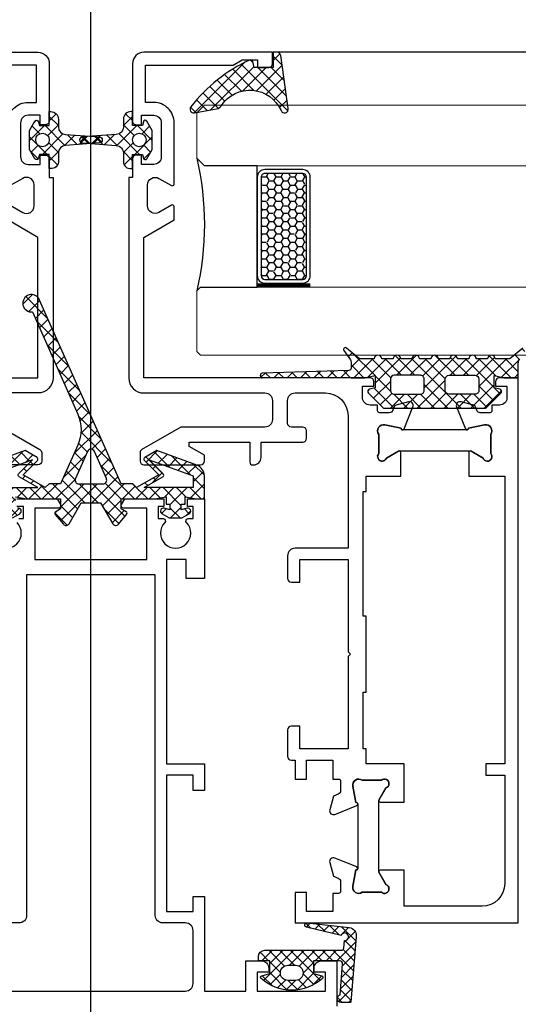
# Model space of a CAD drawing. Units: millimetres. Extents: x -50 to 19858, y -81 to 14688.
# Drawn here: x -14 to -14, y -27 to -27 of the extents above; entities that cross this region are included whole.
import ezdxf

# ---------------------------------------------------------------- set-up
doc = ezdxf.new("R2010")
doc.units = ezdxf.units.MM
doc.linetypes.add('DASHDOT', pattern=[1, 0.5, -0.25, 0, -0.25])
doc.linetypes.add('NASCOSTA', pattern=[9.524999999999999, 6.35, -3.175])
doc.layers.add('ASSI', color=11, linetype='DASHDOT')
doc.layers.add('facciata', color=11, linetype='Continuous')
doc.layers.add('Vetro', color=40, linetype='NASCOSTA', lineweight=9)

msp = doc.modelspace()

# ---------------------------------------------------------------- hatches: boundary and pattern name
at = {"layer": 'facciata', "linetype": 'Continuous'}
h = msp.add_hatch(dxfattribs=at)
h.set_pattern_fill('ANSI37', color=256, scale=0.01, angle=-1.272221872585407e-14, style=0)
h.set_pattern_definition([(315, (-358.721494324465, -168.4293107410549), (-0.0008838834764831844, -0.0008838834764831843), []), (225, (-358.721494324465, -168.4293107410549), (-0.0008838834764831843, 0.0008838834764831844), [])])
edge = h.paths.add_edge_path()
edge.add_arc((-13.57438789754082, -27.16668567462687), 0.0005000000151986197, 203.5781779170315, 368.1301017810338)
edge.add_line((-13.57389292277824, -27.16661496395155), (-13.57489292283785, -27.15961496393665))
edge.add_arc((-13.57538789757984, -27.15968567460432), 0.000499999993740656, 8.13010124688915, 89.99999889876473)
edge.add_line((-13.57538789757024, -27.15918567461058), (-13.57588789762985, -27.15918567461058))
edge.add_line((-13.57588789762985, -27.15918567461058), (-13.57588789762985, -27.16118567462548))
edge.add_line((-13.57588789762985, -27.16118567462548), (-13.57838789757025, -27.16118567462548))
edge.add_line((-13.57838789757025, -27.16118567462548), (-13.57859626712332, -27.16040802891835))
edge.add_arc((-13.57888604487917, -27.1604856746232), 0.0003000000054538847, 14.99999800497958, 114.7674187912109)
edge.add_arc((-13.57021407295971, -27.17928160240434), 0.02099999996017956, 114.7674209600179, 142.0890856677859)
edge.add_arc((-13.58638789755651, -27.16668567462716), 0.0004999999929482471, 142.0890854086687, 280.3888577307838)
edge.add_line((-13.58629773362409, -27.16717747789904), (-13.58338274927866, -27.1666430640994))
edge.add_arc((-13.5835630771322, -27.16565945751155), 0.001000000027210641, 280.3888566377943, 326.6178032578853)
edge.add_arc((-13.57897047325937, -27.16868567463188), 0.004500000008432675, 23.5781784789192, 146.6178044303991, ccw=False)
h = msp.add_hatch(dxfattribs=at)
h.set_pattern_fill('ANSI37', color=256, scale=0.01, angle=-1.272221872585407e-14, style=0)
h.set_pattern_definition([(225, (331.5221152732776, -168.4293107410549), (0.0008838834764831844, -0.0008838834764831843), []), (315, (331.5221152732776, -168.4293107410549), (0.0008838834764831843, 0.0008838834764831844), [])])
edge = h.paths.add_edge_path(flags=16)
edge.add_arc((-13.60639115365277, -27.17076439333245), 0.0009000000000000002, -180, 180)
edge = h.paths.add_edge_path()
edge.add_arc((-13.60329115362893, -27.17247115148886), 0.0009999999999688986, 93.22808975984876, 180.0000000016675)
edge.add_line((-13.60429115368854, -27.17247115148886), (-13.60429115368854, -27.17367875269512))
edge.add_arc((-13.6051620058609, -27.17365277912005), 0.0008712394543129299, -98.52463050791567, -1.708366367878284, ccw=False)
edge.add_line((-13.60529115368854, -27.17451439334735), (-13.60549115368849, -27.17451439334735))
edge.add_line((-13.60549115367661, -27.17451439334735), (-13.60549115367661, -27.17266439334679))
edge.add_line((-13.60549115367661, -27.1726643933384), (-13.60679037662376, -27.1726643933384))
edge.add_line((-13.6067903766228, -27.1726643933384), (-13.60692829134797, -27.17317909809979))
edge.add_arc((-13.60716977282297, -27.17311439332649), 0.0002499999999876866, -150.0000000016051, -15.000000003555783, ccw=False)
edge.add_line((-13.60738627912531, -27.17323939334139), (-13.60809115364543, -27.17201851485853))
edge.add_line((-13.60809115364086, -27.17201851484462), (-13.60809115364086, -27.16951027180805))
edge.add_line((-13.60809115364086, -27.16951027180537), (-13.60738627912073, -27.16828939332252))
edge.add_arc((-13.60716977282297, -27.16841439333841), 0.0002500000000121306, 15.00000000355601, 150.0000000016051, ccw=False)
edge.add_line((-13.60692829133998, -27.1683496885775), (-13.60679037661481, -27.16886439333888))
edge.add_line((-13.6067903766228, -27.16886439334139), (-13.60549115367564, -27.16886439334139))
edge.add_line((-13.60549115367661, -27.16886439334139), (-13.60549115367661, -27.16701439334083))
edge.add_line((-13.60549115367661, -27.16701439333245), (-13.60529115367666, -27.16701439333245))
edge.add_arc((-13.60529115368854, -27.16801439333245), 0.001, 0, 90, ccw=False)
edge.add_line((-13.60429115368854, -27.16801439333245), (-13.60429115368854, -27.16905763517638))
edge.add_arc((-13.60329115362893, -27.16905763517603), 0.001, -180, -93.22808975975484)
edge.add_line((-13.60334746464025, -27.17005604845568), (-13.59887346925973, -27.1703647844485))
edge.add_arc((-13.59889115365277, -27.17076439333245), 0.0004000000000142382, -87.46607208335928, 87.46607208354362, ccw=False)
edge.add_line((-13.59887346925268, -27.17116400222763), (-13.6033474646332, -27.17147273821858))
h = msp.add_hatch(dxfattribs=at)
h.set_pattern_fill('ANSI37', color=256, scale=0.01, angle=-1.272221872585407e-14, style=0)
h.set_pattern_definition([(315, (-358.7220943933321, -168.4293107410549), (-0.0008838834764831844, -0.0008838834764831843), []), (225, (-358.7220943933321, -168.4293107410549), (-0.0008838834764831843, 0.0008838834764831844), [])])
edge = h.paths.add_edge_path(flags=16)
edge.add_arc((-13.59358796634208, -27.17076439333245), 0.0009000000000000002, 0, 360, ccw=False)
edge = h.paths.add_edge_path()
edge.add_arc((-13.59668796642552, -27.17247115148886), 0.0009999999999688986, -1.6676153791195247e-09, 86.77191024015121, ccw=False)
edge.add_line((-13.59568796642552, -27.17247115148886), (-13.59568796642552, -27.17367875269512))
edge.add_arc((-13.59481711419355, -27.17365277912005), 0.0008712394543129299, 181.7083663678782, 278.5246305079158)
edge.add_line((-13.59468796636591, -27.17451439334735), (-13.59448796636596, -27.17451439334735))
edge.add_line((-13.59448796637784, -27.17451439334735), (-13.59448796637784, -27.17266439334679))
edge.add_line((-13.59448796637784, -27.1726643933384), (-13.59318874343069, -27.1726643933384))
edge.add_line((-13.59318874343168, -27.1726643933384), (-13.59305082870651, -27.17317909809979))
edge.add_arc((-13.59280934723151, -27.17311439332649), 0.0002499999999876866, 195.0000000035559, 330.0000000016051)
edge.add_line((-13.59259284092914, -27.17323939334139), (-13.59188796640902, -27.17201851485853))
edge.add_line((-13.59188796641359, -27.17201851484462), (-13.59188796641359, -27.16951027180805))
edge.add_line((-13.59188796641359, -27.16951027180537), (-13.59259284093372, -27.16828939332252))
edge.add_arc((-13.59280934723151, -27.16841439333841), 0.0002500000000121306, 29.99999999839488, 164.999999996444)
edge.add_line((-13.59305082871447, -27.1683496885775), (-13.59318874343964, -27.16886439333888))
edge.add_line((-13.59318874343168, -27.16886439334139), (-13.59448796637884, -27.16886439334139))
edge.add_line((-13.59448796637784, -27.16886439334139), (-13.59448796637784, -27.16701439334083))
edge.add_line((-13.59448796637784, -27.16701439333245), (-13.59468796637779, -27.16701439333245))
edge.add_arc((-13.59468796636591, -27.16801439333245), 0.001, 90, 180)
edge.add_line((-13.59568796642552, -27.16801439333245), (-13.59568796642552, -27.16905763517638))
edge.add_arc((-13.59668796642552, -27.16905763517603), 0.001, 273.2280897597548, 360, ccw=False)
edge.add_line((-13.5966316553546, -27.17005604845568), (-13.60110565073512, -27.1703647844485))
edge.add_arc((-13.60108796640168, -27.17076439333245), 0.0004000000000142382, 92.53392791645645, 267.4660720833593)
edge.add_line((-13.60110565080177, -27.17116400222763), (-13.59663165542125, -27.17147273821864))
h = msp.add_hatch(dxfattribs=at)
h.set_pattern_fill('HONEY', color=256, scale=0.005, angle=-1.272221872585407e-14, style=0)
h.set_pattern_definition([(360, (-356.6780171427919, -171.4803532112717), (0.0009374999999999999, -0.0005412658750000004), [0.000625, -0.00125]), (240, (-356.6780171427919, -171.4803532112717), (-0.0009374999979516125, -0.000541265878547911), [0.0006249999999999987, -0.001249999999999997]), (300.0000000000001, (-356.6780171427919, -171.4803532112717), (2.048387444317318e-12, -0.001082531753547912), [-0.001249999999999997, 0.0006249999999999984])])
h.paths.add_polyline_path([(-13.57149115492831, -27.17568567642852, 0.4142135623730951), (-13.57199115492833, -27.17518567644342), (-13.57699115492832, -27.17518567644342, 0.4142135623730951), (-13.57749115492831, -27.17568567642852), (-13.57749115492831, -27.18868567644342, 0.414213562373095), (-13.57699115492832, -27.18918567642852), (-13.57199115492833, -27.18918567642852, 0.4142135623730951), (-13.57149115492831, -27.18868567644342)])
h = msp.add_hatch(dxfattribs=at)
h.set_pattern_fill('ANSI37', color=256, scale=0.01, angle=180, style=0)
h.set_pattern_definition([(315, (-23.69781573702824, -71.24186585609901), (-0.0008838834764831843, -0.0008838834764831844), []), (225, (-23.69781573702824, -71.24186585609901), (-0.0008838834764831844, 0.0008838834764831843), [])])
edge = h.paths.add_edge_path()
edge.add_line((-13.60398956002723, -27.21618567462548), (-13.60551823552382, -27.21618567462548))
edge.add_line((-13.60551823552382, -27.21618567462548), (-13.60601823546421, -27.21668567462548))
edge.add_line((-13.60601823546421, -27.21668567462548), (-13.60895919837486, -27.21498770891413))
edge.add_line((-13.60895919837486, -27.21498770891413), (-13.60706278337966, -27.21309129387423))
edge.add_arc((-13.60723956004844, -27.21291451716408), 0.0002499999917571037, 314.9999932972126, 419.9999932972561)
edge.add_line((-13.60711456002724, -27.2126980108349), (-13.60868533380759, -27.21179112413808))
edge.add_line((-13.60868533380759, -27.21179112413808), (-13.61400259019862, -27.21372644719764))
edge.add_arc((-13.61348955999856, -27.21513598616477), 0.001500000028681888, 109.9999989952535, 179.9999989482966)
edge.add_line((-13.61498956002723, -27.21513598613723), (-13.61498956002723, -27.21818567462548))
edge.add_line((-13.61498956002723, -27.21818567462548), (-13.61393956007493, -27.21818567462548))
edge.add_line((-13.61393956007493, -27.21818567462548), (-13.6124395600153, -27.21788567462846))
edge.add_line((-13.6124395600153, -27.21788567462846), (-13.6124395600153, -27.21888567462846))
edge.add_line((-13.6124395600153, -27.21888567462846), (-13.61193956001532, -27.21888567462846))
edge.add_line((-13.61193956001532, -27.21888567462846), (-13.61193956001532, -27.21959932096585))
edge.add_line((-13.61193956001532, -27.21959932096585), (-13.612686032374, -27.21939930428847))
edge.add_arc((-13.61278956000905, -27.21978567462591), 0.0004000000110882347, 74.99999790543669, 239.9999979052044)
edge.add_line((-13.61298956002724, -27.22013208478972), (-13.61203071429264, -27.22068567462548))
edge.add_line((-13.61203071429264, -27.22068567462548), (-13.61034840573799, -27.22068567462548))
edge.add_line((-13.61034840573799, -27.22068567462548), (-13.60938956000339, -27.22013208478972))
edge.add_arc((-13.60958956002159, -27.21978567462591), 0.0004000000110836468, 300.0000020927783, 465.0000020927288)
edge.add_line((-13.60969308765661, -27.21939930428847), (-13.61043956001532, -27.21959932096585))
edge.add_line((-13.61043956001532, -27.21959932096585), (-13.61043956001532, -27.21888567462846))
edge.add_line((-13.61043956001532, -27.21888567462846), (-13.60993956001531, -27.21888567462846))
edge.add_line((-13.60993956001531, -27.21888567462846), (-13.60993956001531, -27.21788567462846))
edge.add_line((-13.60993956001531, -27.21788567462846), (-13.60843956001531, -27.21818567462548))
edge.add_line((-13.60843956001531, -27.21818567462548), (-13.60398956002723, -27.21818567462548))
edge.add_line((-13.60398956002723, -27.21818567462548), (-13.60398956002723, -27.2194856746225))
edge.add_line((-13.60398956002723, -27.2194856746225), (-13.60464135493766, -27.21986198859199))
edge.add_arc((-13.60451635492225, -27.22007849494486), 0.0002500000093632054, 120.0000028378602, 220.000002838164)
edge.add_line((-13.60470786603224, -27.22023919186278), (-13.60363308002482, -27.22152007195636))
edge.add_arc((-13.60327794392651, -27.2212220773935), 0.0004635972474202942, 219.9999994090769, 329.9999994084783)
edge.add_line((-13.60287645693552, -27.22145387602135), (-13.60127823515666, -27.21868567462548))
edge.add_line((-13.60127823515666, -27.21868567462548), (-13.59870088489782, -27.21868567462548))
edge.add_line((-13.59870088489782, -27.21868567462548), (-13.59710266311896, -27.22145387602135))
edge.add_arc((-13.59670117609815, -27.22122207737262), 0.0004635972836776314, 210.0000009835154, 320.0000009830184)
edge.add_line((-13.59634603997003, -27.22152007195636), (-13.59527125396264, -27.22023919186278))
edge.add_arc((-13.59546276507263, -27.22007849494484), 0.0002500000093619741, 319.9999971572476, 419.9999971576909)
edge.add_line((-13.5953377650572, -27.21986198859199), (-13.59598956002722, -27.2194856746225))
edge.add_line((-13.59598956002722, -27.2194856746225), (-13.59598956002722, -27.21818567462548))
edge.add_line((-13.59598956002722, -27.21818567462548), (-13.59153956003917, -27.21818567462548))
edge.add_line((-13.59153956003917, -27.21818567462548), (-13.59003956003914, -27.21788567462846))
edge.add_line((-13.59003956003914, -27.21788567462846), (-13.59003956003914, -27.21888567462846))
edge.add_line((-13.59003956003914, -27.21888567462846), (-13.58953956003916, -27.21888567462846))
edge.add_line((-13.58953956003916, -27.21888567462846), (-13.58953956003916, -27.21959932096585))
edge.add_line((-13.58953956003916, -27.21959932096585), (-13.59028603239784, -27.21939930428847))
edge.add_arc((-13.59038956000308, -27.21978567462199), 0.0003999999995797251, 75.00000188497437, 240.0000018848086)
edge.add_line((-13.59058955999146, -27.22013208478972), (-13.58963071431648, -27.22068567462548))
edge.add_line((-13.58963071431648, -27.22068567462548), (-13.58794840576184, -27.22068567462548))
edge.add_line((-13.58794840576184, -27.22068567462548), (-13.58698956002723, -27.22013208478972))
edge.add_arc((-13.58718956001562, -27.21978567462199), 0.0003999999995802869, 299.9999981151914, 464.9999981150256)
edge.add_line((-13.58729308762085, -27.21939930428847), (-13.58803956003916, -27.21959932096585))
edge.add_line((-13.58803956003916, -27.21959932096585), (-13.58803956003916, -27.21888567462846))
edge.add_line((-13.58803956003916, -27.21888567462846), (-13.58753956003915, -27.21888567462846))
edge.add_line((-13.58753956003915, -27.21888567462846), (-13.58753956003915, -27.21788567462846))
edge.add_line((-13.58753956003915, -27.21788567462846), (-13.58603955997955, -27.21818567462548))
edge.add_line((-13.58603955997955, -27.21818567462548), (-13.58498956002722, -27.21818567462548))
edge.add_line((-13.58498956002722, -27.21818567462548), (-13.58498956002722, -27.21513598613723))
edge.add_arc((-13.5864895600559, -27.21513598616477), 0.001500000028682891, 1.051703394560007e-06, 70.00000100474648)
edge.add_line((-13.58597652985583, -27.21372644719764), (-13.59129378618729, -27.21179112413808))
edge.add_line((-13.59129378618729, -27.21179112413808), (-13.59286456002724, -27.2126980108349))
edge.add_arc((-13.59273956003582, -27.21291451718694), 0.0002499999966602932, 119.9999981715235, 224.9999981714437)
edge.add_line((-13.59291633673439, -27.21309129387423), (-13.59101992167962, -27.21498770891413))
edge.add_line((-13.59101992167962, -27.21498770891413), (-13.59396088459025, -27.21668567462548))
edge.add_line((-13.59396088459025, -27.21668567462548), (-13.59446088453066, -27.21618567462548))
edge.add_line((-13.59446088453066, -27.21618567462548), (-13.59598956002722, -27.21618567462548))
edge.add_line((-13.59598956002722, -27.21618567462548), (-13.60677289714349, -27.19190587201997))
edge.add_arc((-13.60783956003166, -27.19233567462298), 0.001149999997638032, 21.94654468916935, 276.1917343546218)
edge.add_line((-13.60771552570591, -27.19347896613463), (-13.6017115523411, -27.20699753515705))
edge.add_arc((-13.60628114680406, -27.2090270194067), 0.004999999987541894, -23.947340650979413, 23.947340650979413, ccw=False)
edge.add_line((-13.6017115523411, -27.21105650365635), (-13.60398956002723, -27.21618567462548))
edge = h.paths.add_edge_path(flags=16)
edge.add_line((-13.59794304247629, -27.21548272620424), (-13.59953260060084, -27.21190367125257))
edge.add_arc((-13.59998956002724, -27.21210661967107), 0.0004999999779489464, 23.94734089931913, 156.0526591006809)
edge.add_line((-13.60044651945364, -27.21190367125257), (-13.60203607757816, -27.21548272620424))
edge.add_arc((-13.60157911811388, -27.21568567461574), 0.0005000000097411125, 156.0526615962383, 270.0000024872446)
edge.add_line((-13.60157911809216, -27.21618567462548), (-13.59840000196229, -27.21618567462548))
edge.add_arc((-13.59840000194052, -27.21568567461579), 0.0005000000096941908, 269.9999975042061, 383.9473384120687)
edge = h.paths.add_edge_path(flags=16)
edge.add_line((-13.59226755638849, -27.21303296745106), (-13.58648956002722, -27.21513598612233))
edge.add_line((-13.58648956002722, -27.21513598612233), (-13.58648956002722, -27.21668567462548))
edge.add_line((-13.58648956002722, -27.21668567462548), (-13.59296088453064, -27.21668567462548))
edge.add_line((-13.59296088453064, -27.21668567462548), (-13.59048776509294, -27.21525781843349))
edge.add_arc((-13.59061276508436, -27.21504131208145), 0.0002499999966602932, 299.9999981715234, 404.9999981714437)
edge.add_line((-13.59043598838579, -27.21486453539416), (-13.59226755638849, -27.21303296745106))
edge = h.paths.add_edge_path(flags=16)
edge.add_line((-13.60954313160906, -27.21486453539416), (-13.60771156366599, -27.21303296745106))
edge.add_line((-13.60771156366599, -27.21303296745106), (-13.61348955996763, -27.21513598612233))
edge.add_line((-13.61348955996763, -27.21513598612233), (-13.61348955996763, -27.21668567462548))
edge.add_line((-13.61348955996763, -27.21668567462548), (-13.60701823552381, -27.21668567462548))
edge.add_line((-13.60701823552381, -27.21668567462548), (-13.60949135490191, -27.21525781843349))
edge.add_arc((-13.60936635491049, -27.21504131208145), 0.0002499999966602932, 135.0000018285563, 240.0000018284765, ccw=False)
h = msp.add_hatch(dxfattribs=at)
h.set_pattern_fill('ANSI37', color=256, scale=0.01, angle=-1.272221872585407e-14, style=0)
h.set_pattern_definition([(225, (331.5221152732776, -168.4293107410549), (0.0008838834764831842, -0.0008838834764831845), []), (315, (331.5221152732776, -168.4293107410549), (0.0008838834764831845, 0.0008838834764831842), [])])
edge = h.paths.add_edge_path(flags=16)
edge.add_line((-13.54869115497601, -27.20235193063601), (-13.54869115497601, -27.2038519306363))
edge.add_arc((-13.5491911549164, -27.20385193062111), 0.0005, 270, 360, ccw=False)
edge.add_line((-13.5491911549164, -27.20435193063601), (-13.55264115491113, -27.20435193063601))
edge.add_arc((-13.55264115490448, -27.20385193062111), 0.0005, 180, 270, ccw=False)
edge.add_line((-13.55314115490447, -27.20385193062111), (-13.55314115490447, -27.20235193062082))
edge.add_arc((-13.55264115490448, -27.20235193063601), 0.0005, 90, 180, ccw=False)
edge.add_line((-13.55264115490448, -27.20185193063601), (-13.54919115490975, -27.20185193063601))
edge.add_arc((-13.5491911549164, -27.20235193063601), 0.0005, 0, 90, ccw=False)
edge = h.paths.add_edge_path(flags=16)
edge.add_line((-13.56039115490447, -27.20235193063601), (-13.56039115490447, -27.2038519306363))
edge.add_arc((-13.55989115490448, -27.20385193062111), 0.0005, 180, 270)
edge.add_line((-13.55989115490448, -27.20435193063601), (-13.55644115490975, -27.20435193063601))
edge.add_arc((-13.5564411549164, -27.20385193062111), 0.0005, 270, 360)
edge.add_line((-13.55594115491638, -27.20385193062111), (-13.55594115491638, -27.20235193062082))
edge.add_arc((-13.5564411549164, -27.20235193063601), 0.0005, 360, 450)
edge.add_line((-13.5564411549164, -27.20185193063601), (-13.55989115491113, -27.20185193063601))
edge.add_arc((-13.55989115490448, -27.20235193063601), 0.0005, 90, 180)
edge = h.paths.add_edge_path()
edge.add_line((-13.56559115489256, -27.20218567644342), (-13.57734115489268, -27.20218567644342))
edge.add_arc((-13.57734115489257, -27.20193567644342), 0.00025, 180, 270, ccw=False)
edge.add_line((-13.57759115495216, -27.20193567644342), (-13.57759115495216, -27.20182764388153))
edge.add_arc((-13.57734115489257, -27.20182764385923), 0.00025, 91.87081894939331, 180, ccw=False)
edge.add_line((-13.57734931643736, -27.20157777713522), (-13.56588136105569, -27.20120319289473))
edge.add_arc((-13.56589115490448, -27.20090335279986), 0.0002999999999992724, 271.8708189495091, 359.999999999462)
edge.add_line((-13.56559115489256, -27.20090335279986), (-13.56559115489256, -27.20025794792912))
edge.add_arc((-13.56659115495216, -27.20025794792458), 0.001000000000021954, 2.158298962403691e-09, 35.0000000021805)
edge.add_line((-13.56577200289499, -27.19968437148913), (-13.56654594295026, -27.19857907054157))
edge.add_arc((-13.56634115489254, -27.19843567642852), 0.0002499999999997073, 49.99999999999068, 215.0000000003782, ccw=False)
edge.add_line((-13.56618045802841, -27.19824416533395), (-13.56446253198445, -27.19968567644482))
edge.add_line((-13.56446253194343, -27.19968567642852), (-13.56254115490009, -27.19968567642852))
edge.add_arc((-13.56204115494023, -27.19968567642852), 0.0005, 6.480149750132114e-12, 179.9999999999935, ccw=False)
edge.add_line((-13.56154115488064, -27.19968567642852), (-13.56004115488082, -27.19968567642852))
edge.add_arc((-13.55954115494023, -27.19968567642852), 0.0005, 0, 180, ccw=False)
edge.add_line((-13.55904115488065, -27.19968567642852), (-13.55754115488082, -27.19968567642852))
edge.add_arc((-13.55704115488064, -27.19968567642852), 0.0005, 0, 180, ccw=False)
edge.add_line((-13.55654115494025, -27.19968567642852), (-13.55504115494043, -27.19968567642852))
edge.add_arc((-13.55454115488064, -27.19968567642852), 0.0004999999999854481, 0, 180, ccw=False)
edge.add_line((-13.55404115494025, -27.19968567642852), (-13.55254115494043, -27.19968567642852))
edge.add_arc((-13.55204115488064, -27.19968567642852), 0.0005, 0, 180, ccw=False)
edge.add_line((-13.55154115494022, -27.19968567642852), (-13.5500411549404, -27.19968567642852))
edge.add_arc((-13.54954115488064, -27.19968567642852), 0.0005, 0, 180, ccw=False)
edge.add_line((-13.54904115494023, -27.19968567642852), (-13.5475411549404, -27.19968567642852))
edge.add_arc((-13.54704115488065, -27.19968567642852), 0.0005, 6.480149750132114e-12, 179.9999999999935, ccw=False)
edge.add_line((-13.54654115494023, -27.19968567642852), (-13.54461977789734, -27.19968567642852))
edge.add_line((-13.54461977787744, -27.19968567642852), (-13.54290185183348, -27.19824416531946))
edge.add_arc((-13.54274115492831, -27.19843567642852), 0.0002499999999977615, -35.00000000037818, 130.0000000000093, ccw=False)
edge.add_line((-13.54253636695873, -27.19857907054111), (-13.543310307014, -27.19968437148867))
edge.add_arc((-13.54249115492831, -27.20025794792458), 0.001, 145.0000000003742, 180.0000000003037)
edge.add_line((-13.54349115492832, -27.20025794792458), (-13.54349115492832, -27.20218567643283))
edge.add_line((-13.54349115492832, -27.20218567644342), (-13.54534115492339, -27.20218567644342))
edge.add_line((-13.54534115495215, -27.20218567644342), (-13.54669115495219, -27.20188567644372))
edge.add_line((-13.5466911549164, -27.2018856764315), (-13.5466911549164, -27.20348567643113))
edge.add_line((-13.5466911549164, -27.20348567644044), (-13.54591350920271, -27.20369404598218))
edge.add_arc((-13.54599115492832, -27.20398382373437), 0.0002999999999992659, -45.00000000039063, 74.99999999960801, ccw=False)
edge.add_line((-13.54577902289162, -27.20419595575615), (-13.54776874356642, -27.20618567643097))
edge.add_line((-13.54776874353419, -27.20618567644342), (-13.56131356624388, -27.20618567644342))
edge.add_line((-13.56131356622706, -27.20618567644342), (-13.563303286901, -27.20419595576861))
edge.add_arc((-13.56309115495216, -27.20398382373437), 0.000300000000000349, 104.99999999961699, 224.9999999996152, ccw=False)
edge.add_line((-13.56316880061161, -27.20369404596373), (-13.56239115489791, -27.20348567642385))
edge.add_line((-13.56239115490447, -27.20348567644044), (-13.56239115490447, -27.20188567644081))
edge.add_line((-13.56239115490447, -27.2018856764315), (-13.56374115490451, -27.2021856764312))
edge.add_line((-13.56374115492832, -27.20218567644342), (-13.5655911549234, -27.20218567644342))
h = msp.add_hatch(dxfattribs=at)
h.set_pattern_fill('ANSI37', color=256, scale=0.008, angle=90, style=0)
h.set_pattern_definition([(44.99999999999995, (3.945866964738258, -200.9491131756781), (0.0007071067811865476, -0.0007071067811865475), []), (315, (3.945866964738258, -200.9491131756781), (-0.0007071067811865475, -0.0007071067811865476), [])])
edge = h.paths.add_edge_path()
edge.add_line((-13.57139202358258, -27.27417316445991), (-13.56585875310432, -27.27480867113455))
edge.add_arc((-13.56593490818349, -27.27582953259661), 0.001023698061345377, -10.563672240687481, 85.7337036572128, ccw=False)
edge.add_line((-13.56492855997811, -27.27601720521136), (-13.56560977502596, -27.28467220847591))
edge.add_line((-13.56560977502596, -27.28467220847591), (-13.56572503491174, -27.28468567462548))
edge.add_line((-13.56572503491174, -27.28468567462548), (-13.56692437394392, -27.28468567462548))
edge.add_arc((-13.56692437395952, -27.28418567462828), 0.0004999999972064021, 103.11088938831631, 270.00000178823507, ccw=False)
edge.add_line((-13.56703779216539, -27.28369870819434), (-13.5667165351702, -27.27961706063434))
edge.add_arc((-13.56711530192595, -27.27958567463364), 0.0004000000081598266, 355.4996606554398, 450.0000000414744)
edge.add_line((-13.56711530192624, -27.27918567462548), (-13.57054288621674, -27.27918567462548))
edge.add_line((-13.57054288621674, -27.27918567462548), (-13.57054288621674, -27.27928567463442))
edge.add_line((-13.57054288621674, -27.27928567463442), (-13.57054288621674, -27.28088567462846))
edge.add_line((-13.57054288621674, -27.28088567462846), (-13.56947585256825, -27.28117158542856))
edge.add_arc((-13.56952761639405, -27.28136477057843), 0.0001999999894767137, -47.54224292670119, 74.99999421673391, ccw=False)
edge.add_arc((-13.57344288620715, -27.27708567466966), 0.005999999946882863, 270.00000013611077, 312.4577629956287, ccw=False)
edge.add_arc((-13.57344288620845, -27.27708567459291), 0.006000000023629326, 227.5422372890419, 270.00000014832403, ccw=False)
edge.add_arc((-13.57735815602157, -27.28136477059476), 0.0001999999975381383, 104.9999963261007, 227.5422334698717, ccw=False)
edge.add_line((-13.57740991981757, -27.28117158542856), (-13.57634288622867, -27.28088567462846))
edge.add_line((-13.57634288622867, -27.28088567462846), (-13.57634288622867, -27.27928567463442))
edge.add_line((-13.57634288622867, -27.27928567463442), (-13.57634288622867, -27.27918567462548))
edge.add_line((-13.57634288622867, -27.27918567462548), (-13.57784288622867, -27.27918567462548))
edge.add_line((-13.57784288622867, -27.27918567462548), (-13.57784288622867, -27.27863567462846))
edge.add_arc((-13.57699288621973, -27.27863567464338), 0.0008500000089508576, 89.99999899695041, 179.9999989946753, ccw=False)
edge.add_line((-13.57699288620483, -27.27778567463442), (-13.56684970654976, -27.27778567463442))
edge.add_arc((-13.56684970654595, -27.27748567463156), 0.0003000000028627881, 269.9999992716106, 355.4996598850614)
edge.add_line((-13.5665506314827, -27.27750921413585), (-13.56647208972703, -27.27651132148787))
edge.add_arc((-13.56643285719585, -27.27601286307051), 0.0004999999853420355, 265.4996569464159, 518.7817806759971)
edge.add_line((-13.56689896156323, -27.2758319025664), (-13.57149419810307, -27.27476340993031))
edge.add_arc((-13.57142625412939, -27.27447120517873), 0.0003000000006762262, 83.44817773093769, 256.91008243698013, ccw=False)
edge = h.paths.add_edge_path(flags=16)
edge.add_arc((-13.57294288623018, -27.28078567459717), 0.001000000037253202, 269.9999987193306, 359.9999987194324, ccw=False)
edge.add_line((-13.57294288625252, -27.28178567463442), (-13.57394288625252, -27.28178567463442))
edge.add_arc((-13.57394288621526, -27.28078567465678), 0.0009999999776368902, 179.9999978649063, 269.9999978650081, ccw=False)
edge.add_arc((-13.57394288622271, -27.28078567458971), 0.0009999999701868494, 90.00000170803418, 180.0000017080343, ccw=False)
edge.add_line((-13.57394288625252, -27.27978567461952), (-13.57344288619291, -27.27978567461952))
edge.add_line((-13.57344288619291, -27.27978567461952), (-13.57294288625252, -27.27978567461952))
edge.add_arc((-13.57294288622271, -27.28078567464932), 0.001000000029801385, 1.7076271205951343e-06, 90.000001707627, ccw=False)

# ---------------------------------------------------------------- linework, layer by layer
at = {"layer": 'ASSI', "linetype": 'Continuous'}
msp.add_line((-13.59998956002804, -27.41911888204015), (-13.59998956002804, -27.12567484595452), dxfattribs=at)
at = {"layer": 'facciata', "linetype": 'Continuous'}
for p, q in [((-12.27399115361317, -27.1591856746072), (-13.57538787725193, -27.15918567460714)), ((-13.57759115490174, -27.20193567643399), (-13.57759115490174, -27.2018276438739)), ((-13.56559115485564, -27.20218567643132), (-13.57734115486076, -27.20218567643132))]:
    msp.add_line(p, q, dxfattribs=at)
for points in [[(-13.62399115361703, -27.15918567461058), (-13.606991153617, -27.15918567461058, -0.414213562402131), (-13.60549115367661, -27.16068567462548), (-13.60549115367661, -27.16825003397747, -0.4142135623831943), (-13.60599115367663, -27.16875003396257), (-13.60669115366468, -27.16875003396257), (-13.60669115366468, -27.16750003396257), (-13.60829115362893, -27.16750003396257, 0.4142135623801542), (-13.60929115362893, -27.16850003396257), (-13.60929115362893, -27.17300003397747, 0.4142135623659859), (-13.60829115362893, -27.17400003396257), (-13.60669115366468, -27.17400003396257), (-13.60669115366468, -27.17275003397747), (-13.60599115367663, -27.17275003397747, -0.4142135623676308), (-13.60549115367661, -27.17325003397747), (-13.60549115367661, -27.17570003398045), (-13.60499115367662, -27.17570003398045), (-13.60499115367662, -27.20218567462548, -0.4142135623721918), (-13.606991153617, -27.20418567462548), (-13.62299115367662, -27.20418567462548, 0.4142135623730951)], [(-13.61099115367662, -27.16850003396257, -0.4142135623801801), (-13.60829115362893, -27.16580003397449), (-13.6071911536647, -27.16580003397449), (-13.6071911536647, -27.16088567462846), (-13.61877871807349, -27.16088567462846)], [(-13.61065945490134, -27.17937414647921), (-13.60899115367661, -27.18033734067067, 0.5773502691896304), (-13.60749115367662, -27.17947131526753), (-13.60749115367662, -27.17808567461654), (-13.60749115367662, -27.17670003396555, 0.5773502691896666), (-13.60899115367661, -27.17583400857731), (-13.61065945490134, -27.17679720275387, -0.5773502691816012)], [(-13.60993956001531, -27.21788567462846), (-13.60843956001531, -27.21818567462548), (-13.60398956002723, -27.21818567462548), (-13.60398956002723, -27.2194856746225), (-13.60464135493766, -27.21986198859199, 0.4663076581548872), (-13.60470786603224, -27.22023919186278), (-13.60363308002482, -27.22152007195636, 0.5205670505517117), (-13.60287645693552, -27.22145387602135), (-13.60127823515666, -27.21868567462548), (-13.59870088489782, -27.21868567462548), (-13.59710266311896, -27.22145387602135, 0.5205670505517117), (-13.59634603997003, -27.22152007195636), (-13.59527125396264, -27.22023919186278, 0.4663076581548874), (-13.5953377650572, -27.21986198859199), (-13.59598956002722, -27.2194856746225), (-13.59598956002722, -27.21818567462548), (-13.59153956003917, -27.21818567462548), (-13.59003956003914, -27.21788567462846), (-13.59003956003914, -27.21888567462846), (-13.58953956003916, -27.21888567462846), (-13.58953956003916, -27.21959932096585), (-13.59028603239784, -27.21939930428847, 0.8769764629929204), (-13.59058955999146, -27.22013208478972), (-13.58963071431648, -27.22068567462548), (-13.58794840576184, -27.22068567462548), (-13.58698956002723, -27.22013208478972, 0.8769764629929605), (-13.58729308762085, -27.21939930428847), (-13.58803956003916, -27.21959932096585), (-13.58803956003916, -27.21888567462846), (-13.58753956003915, -27.21888567462846), (-13.58753956003915, -27.21788567462846), (-13.58603955997955, -27.21818567462548), (-13.58498956002722, -27.21818567462548), (-13.58498956002722, -27.21513598613723, 0.3152987886534621), (-13.58597652985583, -27.21372644719764), (-13.59129378618729, -27.21179112413808), (-13.59286456002724, -27.2126980108349, 0.4931454260312481), (-13.59291633673439, -27.21309129387423), (-13.59101992167962, -27.21498770891413), (-13.59396088459025, -27.21668567462548), (-13.59446088453066, -27.21618567462548), (-13.59598956002722, -27.21618567462548), (-13.60677289714349, -27.19190587201997, 2.011074857286105), (-13.60771552570591, -27.19347896613463), (-13.6017115523411, -27.20699753515705, -0.2120763069061502), (-13.6017115523411, -27.21105650365635), (-13.60398956002723, -27.21618567462548)], [(-13.54290185185204, -27.19824416533395), (-13.54461977787744, -27.19968567642852), (-13.54654115494023, -27.19968567642852, 0.9999999999998862), (-13.54754115494023, -27.19968567642852), (-13.54904115494023, -27.19968567642852, 1), (-13.55004115494023, -27.19968567642852), (-13.55154115494022, -27.19968567642852, 1), (-13.55254115494023, -27.19968567642852), (-13.55404115494025, -27.19968567642852, 1), (-13.55504115494023, -27.19968567642852), (-13.55654115494025, -27.19968567642852, 1), (-13.55754115494022, -27.19968567642852), (-13.55904115488065, -27.19968567642852, 1), (-13.56004115494022, -27.19968567642852), (-13.56154115488064, -27.19968567642852, 0.9999999999998862), (-13.56254115494025, -27.19968567642852), (-13.56446253194343, -27.19968567642852), (-13.56618045802841, -27.19824416533395, 0.8769764629925973), (-13.56654594292175, -27.19857907054111), (-13.56577200289499, -27.19968437148913, -0.1539147210598257), (-13.56559115489256, -27.20025794792458), (-13.56559115489256, -27.20090335279986, -0.4046820439760676), (-13.56588136102687, -27.20120319289252), (-13.57734931643736, -27.20157777713522)], [(-13.56559115489256, -27.20218567644342), (-13.56374115492832, -27.20218567644342), (-13.56239115490447, -27.2018856764315), (-13.56239115490447, -27.20348567644044), (-13.56316880061161, -27.20369404596373, 0.5773502691896382), (-13.56330328692923, -27.20419595575615), (-13.56131356622706, -27.20618567644342), (-13.54776874353419, -27.20618567644342), (-13.54577902289162, -27.20419595575615, 0.5773502691896382), (-13.54591350920927, -27.20369404596373), (-13.5466911549164, -27.20348567644044), (-13.5466911549164, -27.2018856764315), (-13.54534115495215, -27.20218567644342), (-13.54349115492832, -27.20218567644342), (-13.54349115492832, -27.20025794792458, -0.1539147210598257), (-13.54331030698549, -27.19968437148913)], [(-13.61186051114331, -27.20868567462548), (-13.60674115367661, -27.21164133705481, -0.2679491926970935), (-13.60649115367661, -27.21207434976384), (-13.60649115367661, -27.21318567462548, -0.414213562082336), (-13.606991153617, -27.21368567462548), (-13.61449115367662, -27.21368567462548, -0.4142135623730951)], [(-13.60398956002723, -27.21618567462548), (-13.60551823552382, -27.21618567462548), (-13.60601823546421, -27.21668567462548), (-13.60895919837486, -27.21498770891413), (-13.60706278337966, -27.21309129387423, 0.4931454260312481), (-13.60711456002724, -27.2126980108349), (-13.60868533380759, -27.21179112413808), (-13.61400259019862, -27.21372644719764, 0.3152987886534621)], [(-13.60978956003916, -27.21818567462548), (-13.60446276511681, -27.21818567462548), (-13.60402975239288, -27.21893567462548, -0.5773502691895546), (-13.60428956003915, -27.21938567461356), (-13.60738956000338, -27.21938567461356), (-13.60738956000338, -27.22618567462548), (-13.59258956005107, -27.22618567462548), (-13.59258956005107, -27.21938567461356), (-13.5956895600153, -27.21938567461356, -0.5773502691900598), (-13.59594936766158, -27.21893567462548), (-13.59551635493767, -27.21818567462548), (-13.59033956005106, -27.21818567462548), (-13.59033956005106, -27.21918567462548), (-13.59108956005107, -27.21918567462548), (-13.59108956005107, -27.22078567463442), (-13.5904418311907, -27.22078567463442, -0.6623827058255793), (-13.59022631754408, -27.22129437028154, 2.36038737739694), (-13.58735280247461, -27.22129437028154, -0.6623827058253383), (-13.58713728882802, -27.22078567463442), (-13.58648956002722, -27.22078567463442), (-13.58648956002722, -27.21918567462548), (-13.58723956002723, -27.21918567462548), (-13.58723956002723, -27.21818567462548), (-13.58498956002722, -27.21818567462548), (-13.58498956002722, -27.22868567462548), (-13.587389560063, -27.22868567462548), (-13.587389560063, -27.22618567462548), (-13.58998956002722, -27.22618567462548), (-13.58998956002722, -27.25318567462548), (-13.58498956002722, -27.25318567462548), (-13.58498956002722, -27.25668567462548), (-13.58648956002722, -27.25668567462548), (-13.58648956002722, -27.25468567462548), (-13.58998956002722, -27.25468567462548), (-13.58998956002722, -27.27268567462548), (-13.58648956002722, -27.27268567462548), (-13.58648956002722, -27.27068567462548), (-13.58498956002722, -27.27068567462548), (-13.58498956002722, -27.28318567462548), (-13.57948956002724, -27.28318567462548), (-13.57948956002724, -27.27918567462548), (-13.57748956002723, -27.27918567462548, -0.4142135623730951), (-13.57648956002723, -27.28018567462548), (-13.57648956002723, -27.28068567462548), (-13.57798955996762, -27.28068567462548), (-13.57798955996762, -27.28318567462548), (-13.56898956002723, -27.28318567462548), (-13.56898956002723, -27.28068567462548), (-13.57048956002723, -27.28068567462548), (-13.57048956002723, -27.28018567462548, -0.4142135623730951), (-13.56948956002722, -27.27918567462548), (-13.56748956002724, -27.27918567462548), (-13.56748956002724, -27.28518567462548)], [(-13.61034840573799, -27.22068567462548), (-13.60938956000339, -27.22013208478972, 0.8769764629929204), (-13.60969308765661, -27.21939930428847)], [(-13.61262631757987, -27.22129437028154, 2.36038737739708), (-13.60975280251037, -27.22129437028154, -0.6623827058249888)]]:
    msp.add_lwpolyline(points, format="xyb", dxfattribs=at)
for points in [[(-13.57898796637784, -27.21328567461952, 0.4142135623730951), (-13.57858796634207, -27.21368567462548), (-13.57848796643745, -27.21368567462548, 0.4142135623730951), (-13.57748796637784, -27.21268567462548), (-13.57748796637784, -27.21068567462548), (-13.57198796637783, -27.21068567462548, 0.4142135623730951), (-13.57148796637784, -27.21018567462548), (-13.57148796637784, -27.20918567462548, 0.4142135623730951), (-13.57198796637783, -27.20868567462548), (-13.57348796637785, -27.20868567462548, -0.4142135623730951), (-13.57398796637784, -27.20818567462548), (-13.57398796637784, -27.20518567462548, -0.4142135623730951), (-13.57298796637784, -27.20418567462548), (-13.56898796637785, -27.20418567462548, -0.4142135623730978), (-13.56598796637783, -27.20718567462548), (-13.56598796637783, -27.22468567462548), (-13.57298796637784, -27.22468567462548, 0.4142135623730951), (-13.57398796637784, -27.22568567462548), (-13.57398796637784, -27.22868567462548, 0.4142135623730951), (-13.57348796637785, -27.22918567462548), (-13.5723879664136, -27.22918567462548), (-13.5723879664136, -27.22618567462548), (-13.56598796637783, -27.22618567462548), (-13.56598796637783, -27.23838567462846), (-13.56568796636591, -27.23868567464038), (-13.56598796637783, -27.2389856746225), (-13.56598796637783, -27.25118567462548), (-13.5723879664136, -27.25118567462548), (-13.5723879664136, -27.24818567462548), (-13.57348796637785, -27.24818567462548, 0.4142135623730951), (-13.57398796637784, -27.24868567462548), (-13.57398796637784, -27.25218567462548, 0.4142135623730951), (-13.57348796637785, -27.25268567462548), (-13.57298796637784, -27.25268567462548), (-13.57298796637784, -27.25518567464038), (-13.57148796637784, -27.25518567464038), (-13.57148796637784, -27.25268567462548), (-13.56798796637784, -27.25268567462548), (-13.56798796637784, -27.25518567464038), (-13.56723796637783, -27.25518567464038, -0.4142135623730951), (-13.56698796637784, -27.25543567462548), (-13.56698796637784, -27.25672384591683, -0.3057306814586662), (-13.56730066307318, -27.25718743785008), (-13.56793359132539, -27.25744315745219), (-13.56841941203606, -27.25925626510664, 0.6188187767185354), (-13.56774914582502, -27.25984926654681), (-13.56484141536484, -27.25867446717902, 0.9083360464534869), (-13.56495449848902, -27.25829270497247), (-13.56537326814663, -27.25613832181975, -0.6787008578333183), (-13.56412159742843, -27.25533567463144), (-13.56158482911121, -27.25533567463144, -1.221970585307024), (-13.56099668629895, -27.25635436779543), (-13.56190965421925, -27.25793567464038, 0.5773502691893111), (-13.56173644914162, -27.2582356746374), (-13.55858796640169, -27.2582356746374), (-13.55858796640169, -27.25318567462548), (-13.56358796640168, -27.25318567462548), (-13.56358796640168, -27.25118567462548), (-13.56398796637785, -27.25118567462548), (-13.56398796637785, -27.24368567462548), (-13.56358796640168, -27.24368567462548), (-13.56358796640168, -27.23368567462548), (-13.56398796637785, -27.23368567462548), (-13.56398796637785, -27.21718567462548), (-13.56358796640168, -27.21718567462548), (-13.56358796640168, -27.21518567462548), (-13.55903796638975, -27.21518567462548), (-13.55903796638975, -27.21203719184085, 0.5773502691895575), (-13.55933796634207, -27.2118639867632), (-13.56091927321683, -27.21277695468351, -1.221970585307323), (-13.56193796636592, -27.21218881190106), (-13.56193796636592, -27.20965204355403, -0.6787008578335288), (-13.56113531919252, -27.20840037285074), (-13.55898093600999, -27.20881914252325, 0.9083360464533621), (-13.55859917380343, -27.20893222564741), (-13.55742437448035, -27.20602449514254, 0.6188187767188461), (-13.55801737590562, -27.20535422893151), (-13.55983048351538, -27.20584004967197), (-13.56008620311749, -27.20647297789439, -0.3057306814587309), (-13.56054979505072, -27.20678567460462), (-13.56183796634207, -27.20678567460462, -0.4142135623730951), (-13.56208796640169, -27.20653567460462), (-13.56208796640169, -27.20578567463442), (-13.5630879664017, -27.20578567463442, -0.4142135623730951), (-13.56408796634207, -27.20478567461952), (-13.56408796634207, -27.20328567463442), (-13.56258796634208, -27.20328567463442), (-13.56258796634208, -27.20268567462548, 0.4142135623730951), (-13.5630879664017, -27.20218567462548), (-13.59298796637785, -27.20218567462548), (-13.59298796637785, -27.18362823720559), (-13.58898796637786, -27.18131883612558), (-13.58898796637786, -27.17956565283522, 0.5773502691977593), (-13.58931966515314, -27.17937414647921), (-13.59098796637784, -27.18033734067067, -0.5773502691896304), (-13.59248796637783, -27.17947131526753), (-13.59248796637783, -27.17808567461654), (-13.59248796637783, -27.17670003396555, -0.5773502691896666), (-13.59098796637784, -27.17583400857731), (-13.58931966515314, -27.17679720275387, 0.5773502691816012), (-13.58898796637786, -27.17660569639786), (-13.58898796637786, -27.16850003396257, 0.4142135623801801), (-13.59168796642552, -27.16580003397449), (-13.59278796638978, -27.16580003397449), (-13.59278796638978, -27.16088567462846), (-13.58120040198099, -27.16088567462846), (-13.57998796637784, -27.16018567461058), (-13.57798796637783, -27.16018567461058), (-13.57798796637783, -27.16118567462548), (-13.57648796637784, -27.16118567462548, 0.4142135623730951), (-13.57598796643745, -27.16068567462548), (-13.57598796643745, -27.15918567461058), (-13.59298796637785, -27.15918567461058, 0.414213562402131), (-13.59448796637784, -27.16068567462548), (-13.59448796637784, -27.16825003397747, 0.4142135623831943), (-13.59398796637785, -27.16875003396257), (-13.59328796633017, -27.16875003396257), (-13.59328796633017, -27.16750003396257), (-13.59168796642552, -27.16750003396257, -0.4142135623801542), (-13.59068796642552, -27.16850003396257), (-13.59068796642552, -27.17300003397747, -0.4142135623659859), (-13.59168796642552, -27.17400003396257), (-13.59328796633017, -27.17400003396257), (-13.59328796633017, -27.17275003397747), (-13.59398796637785, -27.17275003397747, 0.4142135623676308), (-13.59448796637784, -27.17325003397747), (-13.59448796643744, -27.17570003398045), (-13.59498796637786, -27.17570003398045), (-13.59498796637786, -27.20218567462548, 0.4142135623721918), (-13.59298796637785, -27.20418567462548), (-13.57698796637786, -27.20418567462548, -0.4142135623730951), (-13.57598796643745, -27.20518567462548), (-13.57598796643745, -27.20768567462548, -0.4142135623730951), (-13.57698796637786, -27.20868567462548), (-13.58811860891115, -27.20868567462548), (-13.59323796637784, -27.21164133705481, 0.2679491926970935), (-13.59348796637784, -27.21207434976384), (-13.59348796637784, -27.21318567462548, 0.414213562082336), (-13.59298796637785, -27.21368567462548), (-13.58548796637785, -27.21368567462548, 0.4142135623730951), (-13.58498796637784, -27.21318567462548), (-13.58498796637784, -27.21241964918658), (-13.58698796643745, -27.21126421577021), (-13.58698796643745, -27.21068567462548), (-13.57898796637784, -27.21068567462548)], [(-13.57484615512621, -27.16688567462846, 0.8735236336317018), (-13.57389292277824, -27.16661496395155), (-13.57489292283785, -27.15961496393665, 0.3732377824817679), (-13.57538789757024, -27.15918567461058), (-13.57588789762985, -27.15918567461058), (-13.57588789762985, -27.16118567462548), (-13.57838789757025, -27.16118567462548), (-13.57859626712332, -27.16040802891835, 0.4650727588861597), (-13.57901172562373, -27.16021326986238, 0.1197812254974132), (-13.58678238107692, -27.16637845687851, 0.6892085381810255), (-13.58629773362409, -27.16717747789904), (-13.58338274927866, -27.1666430640994, 0.2044928294564332), (-13.58272805823813, -27.16620967883154, -0.5951716048091577)], [(-13.60334746464025, -27.17147273820921, 0.3978063647750903), (-13.60429115368854, -27.17247115148886), (-13.60429115368854, -27.17367875269338, -0.4495031214311797), (-13.60529115368854, -27.17451439334735), (-13.60549115367661, -27.17451439334735), (-13.60549115367661, -27.1726643933384), (-13.6067903766228, -27.1726643933384), (-13.60692829133998, -27.1731790981023, -0.6681786379193512), (-13.60738627912531, -27.17323939334139), (-13.60809115364086, -27.17201851484462), (-13.60809115364086, -27.16951027180537), (-13.60738627912531, -27.16828939333841, -0.6681786379193512), (-13.60692829133998, -27.1683496885775), (-13.6067903766228, -27.16886439334139), (-13.60549115367661, -27.16886439334139), (-13.60549115367661, -27.16701439333245), (-13.60529115368854, -27.16701439333245, -0.4142135623730951), (-13.60429115368854, -27.16801439333245), (-13.60429115368854, -27.16905763517603, 0.3978063647750903), (-13.60334746464025, -27.17005604845568), (-13.59887346925268, -27.17036478445216, -0.956724498942176), (-13.59887346925268, -27.17116400222763)], [(-13.5966316553546, -27.17147273820921, -0.3978063647750903), (-13.59568796642552, -27.17247115148886), (-13.59568796642552, -27.17367875269338, 0.4495031214311797), (-13.59468796636591, -27.17451439334735), (-13.59448796637784, -27.17451439334735), (-13.59448796637784, -27.1726643933384), (-13.59318874343168, -27.1726643933384), (-13.59305082871447, -27.1731790981023, 0.6681786379193512), (-13.59259284092914, -27.17323939334139), (-13.59188796641359, -27.17201851484462), (-13.59188796641359, -27.16951027180537), (-13.59259284092914, -27.16828939333841, 0.6681786379193512), (-13.59305082871447, -27.1683496885775), (-13.59318874343168, -27.16886439334139), (-13.59448796637784, -27.16886439334139), (-13.59448796637784, -27.16701439333245), (-13.59468796636591, -27.16701439333245, 0.4142135623730951), (-13.59568796642552, -27.16801439333245), (-13.59568796642552, -27.16905763517603, -0.3978063647750903), (-13.5966316553546, -27.17005604845568), (-13.60110565080177, -27.17036478445216, 0.956724498942176), (-13.60110565080177, -27.17116400222763)], [(-13.58599115492831, -27.17318567644342, -0.1144393196768963), (-13.58599115492831, -27.19068567642852), (-13.58549115492832, -27.19018567642852), (-13.57799115492833, -27.19018567642852), (-13.57799115492833, -27.17418567642852), (-13.5849911549283, -27.17418567642852)], [(-13.57799115492833, -27.18868567644342, 0.414213562373095), (-13.57699115492832, -27.18968567644342), (-13.57199115492833, -27.18968567644342, 0.414213562373095), (-13.57099115492832, -27.18868567644342), (-13.57099115492832, -27.17568567642852, 0.414213562373095), (-13.57199115492833, -27.17468567644342), (-13.57699115492832, -27.17468567644342, 0.414213562373095), (-13.57799115492833, -27.17568567642852)], [(-13.57699115492832, -27.17518567644342, 0.414213562373095), (-13.57749115492831, -27.17568567642852), (-13.57749115492831, -27.18868567644342, 0.414213562373095), (-13.57699115492832, -27.18918567642852), (-13.57199115492833, -27.18918567642852, 0.414213562373095), (-13.57149115492831, -27.18868567644342), (-13.57149115492831, -27.17568567642852, 0.414213562373095), (-13.57199115492833, -27.17518567644342)], [(-13.56039115490447, -27.20235193063601), (-13.56039115490447, -27.20385193062111, 0.4142135623730951), (-13.55989115490448, -27.20435193063601), (-13.5564411549164, -27.20435193063601, 0.4142135623730951), (-13.55594115491638, -27.20385193062111), (-13.55594115491638, -27.20235193063601, 0.4142135623730951), (-13.5564411549164, -27.20185193063601), (-13.55989115490448, -27.20185193063601, 0.4142135623730951)], [(-13.54869115497601, -27.20235193063601), (-13.54869115497601, -27.20385193062111, -0.4142135623730951), (-13.5491911549164, -27.20435193063601), (-13.55264115490448, -27.20435193063601, -0.4142135623730951), (-13.55314115490447, -27.20385193062111), (-13.55314115490447, -27.20235193063601, -0.4142135623730951), (-13.55264115490448, -27.20185193063601), (-13.5491911549164, -27.20185193063601, -0.4142135623730951)], [(-13.56730066313278, -27.26828391140982, -0.3057306814587178), (-13.56698796637784, -27.26874750332817), (-13.56698796637784, -27.27003567461952, -0.4142135623730951), (-13.56723796643746, -27.27028567461952), (-13.56798796637784, -27.27028567461952), (-13.56798796637784, -27.27268567462548), (-13.57148796637784, -27.27268567462548), (-13.57148796637784, -27.27018567462548), (-13.57298796637784, -27.27018567462548), (-13.57298796637784, -27.27418567464038), (-13.54348796637785, -27.27418567464038), (-13.54348796637785, -27.20218567462548), (-13.54598796637785, -27.20218567462548, 0.4142135623730951), (-13.54648796637784, -27.20268567462548), (-13.54648796637784, -27.20328567463442), (-13.54498796637785, -27.20328567463442), (-13.54498796637785, -27.20478567461952, -0.4142135623731017), (-13.54598796637785, -27.20578567463442), (-13.54698796637786, -27.20578567463442), (-13.54698796637786, -27.20653567461952, -0.4142135623730951), (-13.54723796637785, -27.20678567463442), (-13.5485261376692, -27.20678567463442, -0.3057306814587095), (-13.54898972960245, -27.20647297792419), (-13.54924544920456, -27.20584004968687), (-13.5510585568739, -27.20535422896131, 0.6188187767184589), (-13.55165155829917, -27.20602449517235), (-13.55047675891649, -27.20893222566232, 0.9083360464534882), (-13.55009499670993, -27.20881914255305), (-13.5479406135274, -27.20840037288054, -0.6787008578333618), (-13.547137966354, -27.20965204358383), (-13.547137966354, -27.21218881193086, -1.221970585307024), (-13.54815665956269, -27.21277695471331), (-13.54973796637785, -27.21186398679301, 0.5773502691896489), (-13.55003796638977, -27.21203719187065), (-13.55003796638977, -27.21518567462548), (-13.54528796638976, -27.21518567462548), (-13.54528796638976, -27.25318567462548), (-13.54778796638976, -27.25318567462548), (-13.54778796638976, -27.25468567462548), (-13.54528796638976, -27.25468567462548), (-13.54528796638976, -27.2689856746225, -0.4142135623730951), (-13.54828796638975, -27.2719856746374), (-13.55858796640169, -27.2719856746374), (-13.55858796640169, -27.2672356746225), (-13.56173644914162, -27.2672356746225, 0.5773502691894807), (-13.56190965427885, -27.26753567461952), (-13.56099668629895, -27.26911698144957, -1.221970585307298), (-13.56158482911121, -27.27013567462846), (-13.56412159748803, -27.27013567462846, -0.6787008578334834), (-13.56537326820623, -27.26933302744015), (-13.56495449854862, -27.26717864428743, 0.9083360464532251), (-13.56484141536484, -27.26679688208088), (-13.56774914588462, -27.26562208269819, 0.6188187767188782), (-13.56841941209566, -27.26621508415326), (-13.56793359132539, -27.26802819180771)], [(-13.55029132213127, -27.20905730429574), (-13.55878461064827, -27.20905730431064, -0.4716306189954864), (-13.55898093600999, -27.20881914252325), (-13.56113531919252, -27.20840037285074, 0.6787008578332439), (-13.56193796636592, -27.20965204355403), (-13.56193796636592, -27.21218881190106, 1.221970585307024), (-13.56091927321683, -27.21277695468351), (-13.5592915561987, -27.21183719185277), (-13.54978437652122, -27.21183719183787), (-13.54815665956269, -27.21277695466861, 1.221970585307014), (-13.547137966354, -27.21218881188616), (-13.547137966354, -27.20965204355403, 0.6787008578332483), (-13.5479406135274, -27.20840037283584), (-13.55009499670993, -27.20881914250835, -0.4716306185464944)], [(-13.59794304247629, -27.21548272620424), (-13.59953260060084, -27.21190367125257, 0.6500611264033704), (-13.60044651945364, -27.21190367125257), (-13.60203607757816, -27.21548272620424, 0.542658232014984), (-13.60157911809216, -27.21618567462548), (-13.59840000196229, -27.21618567462548, 0.5426582321113604)], [(-13.60954313160906, -27.21486453539416), (-13.60771156366599, -27.21303296745106), (-13.61348955996763, -27.21513598612233), (-13.61348955996763, -27.21668567462548), (-13.60701823552381, -27.21668567462548), (-13.60949135490191, -27.21525781843349, -0.4931454260313962)], [(-13.59226755638849, -27.21303296745106), (-13.58648956002722, -27.21513598612233), (-13.58648956002722, -27.21668567462548), (-13.59296088453064, -27.21668567462548), (-13.59048776509294, -27.21525781843349, 0.4931454260313964), (-13.59043598838579, -27.21486453539416)], [(-13.61348956002723, -27.27518567462548), (-13.61348956002723, -27.28218567464038, 0.4142135623730951), (-13.61248956002723, -27.28318567462548), (-13.59998956002724, -27.28318567462548), (-13.58748956002722, -27.28318567462548, 0.4142135623730951), (-13.58648956002722, -27.28218567464038), (-13.58648956002722, -27.27518567462548, 0.4142135623730951), (-13.58748956002722, -27.27418567464038), (-13.59048956002724, -27.27418567464038, -0.4142135623730951), (-13.59148956002724, -27.27318567462548), (-13.59148956002724, -27.22818567462548), (-13.60848956002724, -27.22818567462548), (-13.60848956002724, -27.27318567462548, -0.4142135623730951), (-13.60948956002724, -27.27418567464038), (-13.61248956002723, -27.27418567464038, 0.4142135623730951)], [(-13.56471633668673, -27.2584890304087), (-13.56471633668673, -27.2669823188512, -0.4716306189954864), (-13.56495449854862, -27.26717864428743), (-13.56537326820623, -27.26933302744015, 0.6787008578332439), (-13.56412159748803, -27.27013567462846), (-13.56158482911121, -27.27013567462846, 1.221970585307024), (-13.56099668629895, -27.26911698144957), (-13.56193644918929, -27.26748926446124), (-13.56193644918929, -27.25798208479866), (-13.56099668635855, -27.25635436779543, 1.221970585307014), (-13.56158482917081, -27.25533567463144), (-13.56412159748803, -27.25533567463144, 0.6787008578332483), (-13.56537326820623, -27.25613832181975), (-13.56495449854862, -27.25829270497247, -0.4716306185464944)], [(-13.57139202358258, -27.27417316445991), (-13.56585875310432, -27.27480867113455, -0.4467843429549036), (-13.56492855997811, -27.27601720521136), (-13.56560977502596, -27.28467220847591), (-13.56572503491174, -27.28468567462548), (-13.56692437394392, -27.28468567462548, -0.8916652271272456), (-13.56703779216539, -27.28369870819434), (-13.5667165351702, -27.27961706063434, 0.4374107368557705), (-13.56711530192624, -27.27918567462548), (-13.57054288621674, -27.27918567462548), (-13.57054288621674, -27.27928567463442), (-13.57054288621674, -27.28088567462846), (-13.56947585256825, -27.28117158542856, -0.5922363511106065), (-13.56939260711204, -27.28151232561752, -0.1874057907293662), (-13.57344288619291, -27.28308567461654, -0.1874057907282575), (-13.57749316533338, -27.28151232561752, -0.5922363511091698), (-13.57740991981757, -27.28117158542856), (-13.57634288622867, -27.28088567462846), (-13.57634288622867, -27.27928567463442), (-13.57634288622867, -27.27918567462548), (-13.57784288622867, -27.27918567462548), (-13.57784288622867, -27.27863567462846, -0.4142135623618129), (-13.57699288620483, -27.27778567463442), (-13.56684970654976, -27.27778567463442, 0.3913907477579292), (-13.5665506314827, -27.27750921413585), (-13.56647208972703, -27.27651132148787, 1.990054862480608), (-13.56689896156323, -27.2758319025664), (-13.57149419810307, -27.27476340993031, -0.9445122464655784)], [(-13.57194288619291, -27.28078567461952, -0.414213562373095), (-13.57294288625252, -27.28178567463442), (-13.57394288625252, -27.28178567463442, -0.414213562373095), (-13.5749428861929, -27.28078567461952, -0.414213562373095), (-13.57394288625252, -27.27978567461952), (-13.57344288619291, -27.27978567461952), (-13.57294288625252, -27.27978567461952, -0.414213562373095)]]:
    msp.add_lwpolyline(points, format="xyb", close=True, dxfattribs=at)
for points in [[(-13.63689115365278, -27.20218567462548), (-13.606991153617, -27.20218567462548), (-13.606991153617, -27.18362823720559), (-13.61099115367662, -27.18131883612558)], [(-13.60953728886378, -27.22078567463442), (-13.60888956000338, -27.22078567463442), (-13.60888956000338, -27.21918567462548), (-13.60978956003916, -27.21918567462548)]]:
    msp.add_lwpolyline(points, dxfattribs=at)
at = {"layer": 'facciata', "linetype": 'Continuous', "const_width": 0.0005}
msp.add_lwpolyline([(-13.57099115492832, -27.18993567644342), (-13.57799115492833, -27.18993567644342)], dxfattribs=at)
at = {"layer": 'facciata', "linetype": 'Continuous'}
for centre in [(-13.60639115365032, -27.1707643933314), (-13.59358796634754, -27.1707643933314)]:
    msp.add_circle(centre, 0.0009000000000000002, dxfattribs=at)
for centre, start, end in [((-13.57734115486076, -27.2018276438739), 91.87081894883312, 180), ((-13.57734115486076, -27.20193567643399), 180, 270)]:
    msp.add_arc(centre, 0.00025, start, end, dxfattribs=at)
at = {"layer": 'Vetro', "linetype": 'Continuous', "flags": 128}
msp.add_lwpolyline([(-13.5849911549283, -27.16618567642846), (-12.26498796512615, -27.16618567642852), (-12.26398796512615, -27.16718567642852), (-12.26398796512615, -27.17318567644342), (-12.26498796512615, -27.17418567642852), (-13.5849911549283, -27.17418567642846), (-13.58599115492831, -27.17318567644336), (-13.58599115492831, -27.16718567642846)], close=True, dxfattribs=at)
at = {"layer": 'Vetro', "linetype": 'Continuous'}
msp.add_lwpolyline([(-13.58549115492832, -27.19018567642846), (-12.26448796506654, -27.19018567642852), (-12.26398796512615, -27.19068567642852), (-12.26398796512615, -27.19868567642852), (-12.26448796506654, -27.19918567644342), (-13.58549115492832, -27.19918567644336), (-13.58599115492831, -27.19868567642846), (-13.58599115492831, -27.19068567642846)], close=True, dxfattribs=at)

doc.saveas('drawing.dxf')
